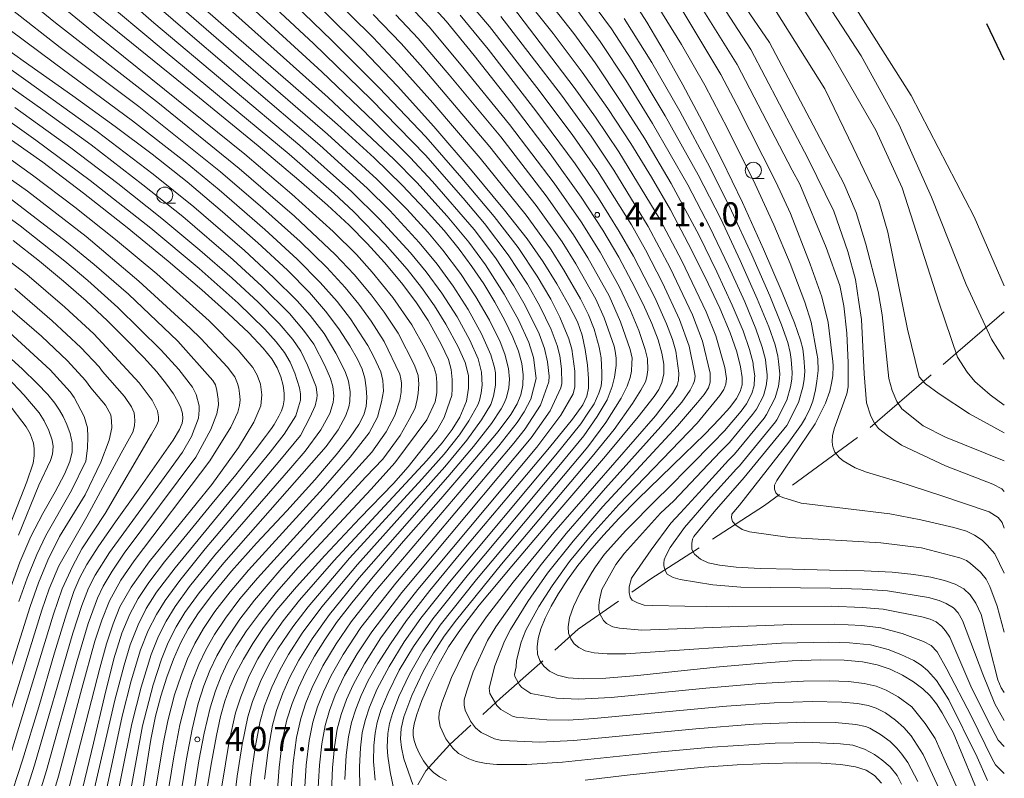
# Model space of a CAD drawing. Units: millimetres. Extents: x -64000 to -62000, y 25500 to 27000.
# Drawn here: x -62153 to -62000, y 26474 to 26592 of the extents above; entities that cross this region are included whole.
import ezdxf

# ---------------------------------------------------------------- set-up
doc = ezdxf.new("R2010")
doc.units = ezdxf.units.MM
for name, color, linetype, lineweight in [('110300_郡市・東京都の区界', 7, 'Continuous', 30), ('110600_大字・町・丁目界', 7, 'Continuous', 20), ('633100_広葉樹林', 7, 'Continuous', 9), ('710100_等高線（計曲線）', 7, 'Continuous', 20), ('710200_等高線（主曲線）', 7, 'Continuous', 9), ('731200_図化機測定による標高点', 7, 'Continuous', 20), ('731207_図化機測定による標高点（注記）', 7, 'Continuous', 20)]:
    doc.layers.add(name, color=color, linetype=linetype, lineweight=lineweight)
doc.styles.add('Style-WORKING', font='txt')

msp = doc.modelspace()

# ---------------------------------------------------------------- linework, layer by layer
at = {"layer": '110300_郡市・東京都の区界'}
msp.add_line((-62000, 26585.621), (-62002.708, 26591.254), dxfattribs=at)
at = {"layer": '110600_大字・町・丁目界'}
for p, q in [((-62000, 26546.525), (-62009.482, 26538.379)), ((-62011.378, 26536.75), (-62020.86, 26528.605)), ((-62022.802, 26527.034), (-62032.892, 26519.656))]:
    msp.add_line(p, q, dxfattribs=at)
at = {"layer": '110600_大字・町・丁目界', "flags": 128}
for points in [[(-62034.911, 26518.181), (-62037.264, 26516.46), (-62045.319, 26511.265)], [(-62047.42, 26509.91), (-62054.918, 26505.075), (-62057.859, 26503.037)], [(-62059.913, 26501.612), (-62066.175, 26497.272), (-62069.831, 26494.039)], [(-62071.704, 26492.383), (-62078.327, 26486.526), (-62081.023, 26484.051)], [(-62082.864, 26482.361), (-62086.13, 26479.363), (-62089.84, 26475.269), (-62091.133, 26473.081)]]:
    msp.add_lwpolyline(points, dxfattribs=at)
at = {"layer": '633100_広葉樹林'}
for p, q in [((-62038.99, 26567.26), (-62037.323, 26567.26)), ((-62130.43, 26563.41), (-62128.763, 26563.41))]:
    msp.add_line(p, q, dxfattribs=at)
for centre in [(-62038.99, 26568.51), (-62130.43, 26564.66)]:
    msp.add_circle(centre, 1.249875, dxfattribs=at)
at = {"layer": '710100_等高線（計曲線）', "flags": 128}
for points in [[(-62052.7, 26613.39), (-62046.82, 26604.14), (-62040.69, 26594.47), (-62036.48, 26588.34), (-62030.21, 26576.51), (-62024.93, 26566.49), (-62022.99, 26561.95), (-62021.52, 26557.07), (-62019.58, 26549.69), (-62018.99, 26546.09), (-62017.96, 26536.17), (-62017.42, 26534.33), (-62016.7, 26532.63), (-62015.9, 26531.47), (-62012.58, 26528.87), (-62009.11, 26527.09), (-62000, 26523.41)], [(-62144.03, 26595.21), (-62135.61, 26588.32), (-62125.04, 26579.75), (-62115.9, 26572.3), (-62109.59, 26567.01), (-62105.16, 26563.13), (-62101.79, 26559.99), (-62098.98, 26557.16), (-62096.27, 26554.19), (-62093.66, 26551.07), (-62091.4, 26548.09), (-62089.48, 26545.21), (-62087.48, 26541.52), (-62086.37, 26539.12), (-62085.95, 26537.57), (-62085.77, 26536.04), (-62085.76, 26534.58), (-62085.83, 26533.54), (-62086.48, 26531.62), (-62087.01, 26530.13), (-62088.18, 26528.11), (-62092.59, 26522.49), (-62094.9, 26519.89), (-62100.11, 26514.49), (-62105.56, 26508.73), (-62109.96, 26503.87), (-62112.99, 26500.28), (-62115.1, 26497.51), (-62116.76, 26495.03), (-62118.19, 26492.62), (-62119.37, 26490.37), (-62120.3, 26488.25), (-62121.07, 26486.08), (-62121.74, 26483.71), (-62122.4, 26480.76), (-62123.17, 26476.55), (-62124.08, 26471.02)], [(-62086.66, 26473.78), (-62087.73, 26474.34), (-62088.66, 26475.01), (-62089.5, 26475.83), (-62090.24, 26476.83), (-62090.87, 26477.94), (-62091.35, 26479.04), (-62091.66, 26479.99), (-62091.81, 26480.78), (-62091.82, 26481.57), (-62091.68, 26482.58), (-62091.27, 26484.05), (-62090.49, 26486.19), (-62089.29, 26488.94), (-62087.85, 26491.86), (-62086.34, 26494.52), (-62084.5, 26497.22), (-62081.56, 26500.99), (-62076.53, 26507.05), (-62069.34, 26515.5), (-62061.97, 26524.16), (-62056.86, 26530.26), (-62054.4, 26533.4), (-62053.67, 26534.51), (-62053.21, 26535.56), (-62052.91, 26536.92), (-62052.9, 26538.42), (-62053.18, 26540.14), (-62053.79, 26542.2), (-62054.76, 26544.71), (-62056.11, 26547.72), (-62057.84, 26551.19), (-62059.89, 26555.02), (-62062.36, 26559.23), (-62065.72, 26564.35), (-62070.57, 26571.09), (-62076.62, 26579.06), (-62082.36, 26586.35), (-62086.73, 26591.65), (-62090.09, 26595.42)], [(-62003.44, 26470.35), (-62007.97, 26481.24), (-62008.78, 26482.67), (-62009.63, 26484.28), (-62010.54, 26485.69), (-62011.52, 26486.9), (-62012.67, 26488.01), (-62014.11, 26489.1), (-62015.83, 26490.15), (-62017.71, 26491.06), (-62019.73, 26491.75), (-62022.04, 26492.22), (-62024.9, 26492.47), (-62028.52, 26492.51), (-62032.97, 26492.34), (-62038.25, 26491.97), (-62044.25, 26491.42), (-62050.73, 26490.74), (-62056.93, 26490.09), (-62061.9, 26489.66), (-62065.37, 26489.54), (-62067.73, 26489.72), (-62069.41, 26490.14), (-62070.64, 26490.75), (-62071.55, 26491.51), (-62072.16, 26492.4), (-62072.5, 26493.4), (-62072.58, 26494.54), (-62072.41, 26495.84), (-62071.99, 26497.32), (-62071.32, 26498.99), (-62070.41, 26500.83), (-62069.26, 26502.81), (-62067.88, 26504.92), (-62066.25, 26507.14), (-62064.39, 26509.46), (-62062.27, 26511.89), (-62059.84, 26514.5), (-62056.93, 26517.46), (-62053.43, 26520.88), (-62049.71, 26524.45), (-62046.53, 26527.55), (-62044.23, 26529.91), (-62042.65, 26531.7), (-62041.62, 26533.1), (-62041.01, 26534.2), (-62040.74, 26535.19), (-62040.72, 26536.37), (-62040.96, 26538.02), (-62041.55, 26540.31), (-62042.58, 26543.28), (-62044.21, 26547.12), (-62046.46, 26551.91), (-62049.09, 26557.15), (-62051.87, 26562.37), (-62054.79, 26567.47), (-62058.02, 26572.69), (-62061.61, 26578.12), (-62065.58, 26583.76), (-62070.07, 26589.76), (-62075.29, 26596.35)], [(-62000, 26487.43), (-62000.47, 26488.18), (-62000.98, 26489.41), (-62003.59, 26499.57), (-62004.44, 26501.31), (-62005.29, 26502.59), (-62006.31, 26503.53), (-62007.61, 26504.26), (-62009.27, 26504.85), (-62011.39, 26505.36), (-62014.06, 26505.77), (-62017.44, 26506.1), (-62021.79, 26506.32), (-62027.14, 26506.46), (-62032.88, 26506.57), (-62037.92, 26506.7), (-62041.66, 26506.9), (-62044.24, 26507.2), (-62045.98, 26507.6), (-62047.21, 26508.15), (-62048.11, 26508.9), (-62048.52, 26509.67), (-62048.54, 26510.57), (-62048.43, 26511.23), (-62048.25, 26511.64), (-62045.05, 26515.49), (-62040.39, 26520.8), (-62033.79, 26528.92), (-62031.96, 26532.49), (-62031.31, 26534.85), (-62031.07, 26536.03), (-62031.01, 26537.33), (-62031.12, 26539.39), (-62031.32, 26540.78), (-62031.67, 26542.15), (-62032.59, 26544.82), (-62034.49, 26549.53), (-62037.4, 26556.28), (-62040.69, 26563.53), (-62043.87, 26570.15), (-62046.94, 26576.17), (-62049.94, 26581.8), (-62052.84, 26586.97), (-62055.53, 26591.53), (-62058.02, 26595.44)], [(-62125.77, 26594.9), (-62118.94, 26588.92), (-62110.91, 26582), (-62103.6, 26575.63), (-62097.91, 26570.46), (-62093.53, 26566.21), (-62089.95, 26562.45), (-62087.04, 26559.16), (-62084.71, 26556.3), (-62082.71, 26553.61), (-62080.87, 26550.91), (-62079.14, 26548.06), (-62077.59, 26545.19), (-62076.35, 26542.62), (-62075.49, 26540.42), (-62074.95, 26538.52), (-62074.73, 26536.78), (-62074.79, 26535.16), (-62075.11, 26533.66), (-62075.66, 26532.25), (-62076.67, 26530.59), (-62078.65, 26527.99), (-62082.26, 26523.66), (-62087.55, 26517.53), (-62093.31, 26510.92), (-62098.06, 26505.41), (-62101.38, 26501.38), (-62103.73, 26498.31), (-62105.58, 26495.62), (-62107.16, 26493.07), (-62108.51, 26490.59), (-62109.67, 26488.17), (-62110.64, 26485.75), (-62111.45, 26483.18), (-62112.11, 26480.12), (-62112.66, 26475.79), (-62113.13, 26469.63)], [(-62105.74, 26593.27), (-62099.59, 26587.18), (-62094.27, 26581.6), (-62088.63, 26575.31), (-62082.67, 26568.39), (-62077.64, 26562.35), (-62074.13, 26557.87), (-62071.64, 26554.33), (-62069.51, 26550.89), (-62067.63, 26547.57), (-62066.33, 26544.97), (-62065.58, 26542.91), (-62065.1, 26540.69), (-62064.75, 26538.26), (-62064.57, 26536.22), (-62064.61, 26534.7), (-62064.87, 26533.45), (-62065.5, 26532.11), (-62067.08, 26529.88), (-62070.67, 26525.47), (-62076.7, 26518.28), (-62083.68, 26509.99), (-62089.24, 26503.26), (-62092.86, 26498.62), (-62095.38, 26495.02), (-62097.33, 26491.94), (-62098.8, 26489.3), (-62099.91, 26486.97), (-62100.76, 26484.83), (-62101.4, 26482.78), (-62101.89, 26480.56), (-62102.24, 26477.73), (-62102.46, 26473.92)], [(-62160.22, 26591.09), (-62152.4, 26585.53), (-62144.72, 26580.08), (-62138.11, 26575.31), (-62132.36, 26571), (-62126.96, 26566.73), (-62121.44, 26562.09), (-62115.97, 26557.27), (-62111.37, 26552.99), (-62107.94, 26549.53), (-62105.43, 26546.65), (-62103.39, 26543.91), (-62101.68, 26541.29), (-62100.47, 26539.18), (-62099.77, 26537.63), (-62099.36, 26536.25), (-62099.11, 26534.75), (-62099.01, 26533.22), (-62099.11, 26531.87), (-62099.51, 26530.57), (-62100.28, 26529.04), (-62101.61, 26527.08), (-62103.79, 26524.32), (-62107.11, 26520.47), (-62111.47, 26515.67), (-62116.15, 26510.62), (-62120.04, 26506.28), (-62122.95, 26502.77), (-62125.16, 26499.81), (-62126.77, 26497.35), (-62127.98, 26495.12), (-62129.06, 26492.64), (-62130.1, 26489.84), (-62131.03, 26486.88), (-62131.84, 26483.75), (-62132.57, 26480.15), (-62133.32, 26475.59), (-62134.13, 26470.28)], [(-62143.16, 26472.7), (-62141.51, 26479.55), (-62139.81, 26486.82), (-62138.34, 26492.67), (-62137.09, 26496.68), (-62135.86, 26499.61), (-62134.54, 26502.05), (-62132.88, 26504.53), (-62130.45, 26507.71), (-62127.02, 26511.95), (-62123.04, 26516.77), (-62119.4, 26521.23), (-62116.54, 26524.86), (-62114.78, 26527.18), (-62114.32, 26527.8), (-62113.75, 26528.61), (-62113.45, 26529.03), (-62113.16, 26529.51), (-62112.69, 26530.33), (-62112.27, 26531.16), (-62112.01, 26531.96), (-62111.86, 26532.87), (-62111.86, 26533.92), (-62112.04, 26535.13), (-62112.4, 26536.47), (-62112.95, 26537.83), (-62113.77, 26539.23), (-62115.14, 26540.93), (-62117.37, 26543.26), (-62120.57, 26546.3), (-62124.66, 26549.98), (-62129.88, 26554.41), (-62136.26, 26559.62), (-62143.07, 26564.99), (-62149.39, 26569.76), (-62155.61, 26574.2)], [(-62153.99, 26557.61), (-62149.89, 26554.41), (-62146.15, 26551.32), (-62142.64, 26548.24), (-62139.32, 26545.14), (-62136.24, 26542.12), (-62133.66, 26539.44), (-62131.67, 26537.21), (-62130.16, 26535.34), (-62129.09, 26533.83), (-62128.38, 26532.64), (-62127.94, 26531.62), (-62127.69, 26530.75), (-62127.62, 26530), (-62127.73, 26529.26), (-62128.13, 26528.3), (-62129.13, 26526.64), (-62131.27, 26523.54), (-62134.58, 26518.88), (-62138.1, 26513.94), (-62140.79, 26510.05), (-62142.52, 26507.34), (-62143.64, 26505.29), (-62144.55, 26503.13), (-62145.71, 26499.67), (-62147.54, 26493.59), (-62150.01, 26485.24), (-62152.51, 26476.94), (-62154.74, 26470.13)], [(-62155.36, 26540.23), (-62152.58, 26537.7), (-62150.23, 26535.43), (-62148.58, 26533.69), (-62147.49, 26532.35), (-62146.76, 26531.29), (-62146.2, 26530.29), (-62145.65, 26529.06), (-62145.13, 26527.64), (-62144.81, 26526.22), (-62144.8, 26524.82), (-62145.15, 26523.29), (-62145.99, 26521.33), (-62147.46, 26518.61), (-62149.37, 26515.22), (-62151.23, 26511.64), (-62152.95, 26507.67), (-62154.82, 26502.5)], [(-62019.08, 26473.35), (-62020.14, 26474.54), (-62021.44, 26475.36), (-62023.13, 26475.92), (-62025.42, 26476.27), (-62028.44, 26476.46), (-62032.22, 26476.51), (-62036.64, 26476.42), (-62041.48, 26476.21), (-62046.65, 26475.84), (-62052.29, 26475.3), (-62058.57, 26474.59), (-62065.11, 26473.81)]]:
    msp.add_lwpolyline(points, dxfattribs=at)
at = {"layer": '710200_等高線（主曲線）', "flags": 128}
for points in [[(-62051.727, 26703.185), (-62052.87, 26696.29), (-62053.57, 26690.95), (-62053.7, 26688.63), (-62053.48, 26675.31), (-62053.5, 26668.56), (-62053.94, 26663.05), (-62056.1, 26648.53), (-62056.37, 26645.46), (-62056.47, 26636.7), (-62056.23, 26635.33), (-62055.81, 26633.89), (-62054.62, 26630.79), (-62049.65, 26622.54), (-62027.18, 26587.22), (-62019.94, 26574.73), (-62015.86, 26565.82), (-62010.15, 26548.06), (-62007.26, 26539.53), (-62005.78, 26537.2), (-62004.6, 26535.75), (-62002.22, 26533.67), (-62000, 26532.06)], [(-62056.72, 26685.44), (-62056.07, 26675.32), (-62056.02, 26671.6), (-62056.24, 26667.31), (-62056.55, 26664.27), (-62058.54, 26653.15), (-62059.55, 26645.61), (-62060.09, 26636.34), (-62059.87, 26634.55), (-62059.34, 26632.26), (-62058.22, 26629.5), (-62053.67, 26622.05), (-62048.52, 26614.01), (-62027.88, 26581.16), (-62023.47, 26572.06), (-62019.51, 26563.73), (-62018.11, 26558.93), (-62015.04, 26543.84), (-62013.22, 26536.45), (-62012.25, 26535.35), (-62010.14, 26533.84), (-62005.41, 26530.72), (-62000, 26527.75)], [(-62049.77, 26678.124), (-62050.28, 26672.21), (-62051.62, 26659.98), (-62052.9, 26650.67), (-62053.22, 26639.77), (-62052.94, 26636.51), (-62052.65, 26635.02), (-62052.44, 26634.47), (-62051.33, 26631.92), (-62046.63, 26624.1), (-62038.02, 26610.59), (-62022.24, 26586.29), (-62016.34, 26575.59), (-62011.31, 26564.33), (-62005.93, 26550.8), (-62002, 26542.29), (-62000, 26539.19)], [(-62047.228, 26662.095), (-62047.48, 26660.66), (-62048.78, 26654.07), (-62049.93, 26645.21), (-62049.78, 26639.16), (-62049.47, 26636.9), (-62049.1, 26635.63), (-62048.57, 26634.26), (-62045.64, 26629.04), (-62033.41, 26610.06), (-62014.49, 26580.12), (-62004.66, 26561.29), (-62000, 26550.58)], [(-62054.23, 26610.22), (-62039.38, 26587.28), (-62030.46, 26570.29), (-62026.48, 26562.2), (-62024.32, 26555.91), (-62023.1, 26551.59), (-62022.58, 26548.05), (-62022.17, 26545.37), (-62021.75, 26536.9), (-62021.43, 26532.41), (-62020.74, 26530.34), (-62020.17, 26529.25), (-62019.53, 26528.45), (-62018.21, 26527.39), (-62015.97, 26525.82), (-62009.12, 26522.65), (-62001.76, 26519.8), (-62000.4, 26519.05), (-62000, 26518.64)], [(-62115.49, 26606.35), (-62098.05, 26589.12), (-62094.14, 26585.01), (-62088.8, 26579.01), (-62081.44, 26570.43), (-62074.27, 26561.53), (-62070.51, 26556.33), (-62068.47, 26553.13), (-62065.86, 26548.58), (-62064.62, 26546.1), (-62063.74, 26543.84), (-62062.94, 26541.08), (-62062.61, 26539.4), (-62062.52, 26537.07), (-62062.52, 26536.08), (-62062.65, 26534.99), (-62062.98, 26533.9), (-62063.71, 26532.26), (-62064.68, 26530.79), (-62065.8, 26529.15), (-62069.68, 26524.33), (-62086.2, 26504.57), (-62090.62, 26498.98), (-62093.23, 26495.3), (-62095.58, 26491.5), (-62097.42, 26488.01), (-62098.63, 26485.17), (-62099.31, 26483.1), (-62099.74, 26481.16), (-62100.03, 26478.85), (-62100.18, 26475.88), (-62100.13, 26472.56)], [(-62121.74, 26605.37), (-62104.47, 26588.68), (-62097.11, 26581.3), (-62089.89, 26573.71), (-62084.26, 26567.31), (-62079.26, 26561.36), (-62075.54, 26556.56), (-62072.55, 26552.06), (-62070.46, 26548.51), (-62069.04, 26545.73), (-62067.64, 26542.33), (-62067.2, 26540.73), (-62066.74, 26537.32), (-62066.73, 26534.89), (-62067, 26533.83), (-62068.87, 26530.49), (-62072.63, 26525.55), (-62091.09, 26503.46), (-62094.82, 26498.68), (-62096.84, 26495.93), (-62099.4, 26491.9), (-62101.16, 26488.63), (-62102.17, 26486.35), (-62103.02, 26484.01), (-62103.62, 26481.75), (-62104.08, 26478.99), (-62104.38, 26475.74), (-62104.58, 26470.83)], [(-62123.67, 26600.02), (-62106.01, 26583.8), (-62097.91, 26576.05), (-62092.28, 26570.49), (-62088.81, 26566.76), (-62082.38, 26559.31), (-62079.04, 26554.93), (-62076.21, 26550.6), (-62074.42, 26547.52), (-62072.27, 26543.14), (-62071.43, 26540.87), (-62070.95, 26538.77), (-62070.72, 26536.58), (-62070.76, 26535.67), (-62072.06, 26532.07), (-62074.41, 26528.39), (-62076.19, 26526.14), (-62094.53, 26504.41), (-62099.97, 26497.52), (-62102.73, 26493.36), (-62104.57, 26490.08), (-62105.77, 26487.54), (-62106.67, 26485.24), (-62107.4, 26482.84), (-62107.99, 26479.97), (-62108.45, 26476.15), (-62108.78, 26471.16)], [(-62161.53, 26599.22), (-62146.65, 26587.61), (-62134.47, 26578.43), (-62121.77, 26568.29), (-62115.17, 26562.66), (-62109.41, 26557.47), (-62105.24, 26553.44), (-62102.38, 26550.33), (-62100.27, 26547.74), (-62098.35, 26545.11), (-62096.32, 26541.94), (-62093.92, 26536.89), (-62093.73, 26536.12), (-62093.63, 26535.45), (-62093.69, 26534.05), (-62093.91, 26532.81), (-62094.69, 26530.44), (-62096.02, 26527.92), (-62098.24, 26524.76), (-62102.26, 26520.35), (-62116.04, 26505.2), (-62118.74, 26501.96), (-62120.98, 26499), (-62122.71, 26496.43), (-62124.05, 26494.09), (-62125.15, 26491.78), (-62126.12, 26489.3), (-62127.06, 26486.41), (-62128.06, 26482.4), (-62129.01, 26477.43), (-62131.54, 26461.86)], [(-62156.82, 26599.09), (-62147.4, 26591.41), (-62131.26, 26578.85), (-62118.84, 26568.82), (-62110.27, 26561.38), (-62103.94, 26555.47), (-62100.98, 26552.32), (-62098.37, 26549.2), (-62096.34, 26546.49), (-62094.17, 26543.23), (-62091.65, 26538.28), (-62091.04, 26536.67), (-62090.94, 26535.32), (-62091.05, 26533.91), (-62091.23, 26532.94), (-62091.54, 26531.61), (-62092.44, 26529.81), (-62093.87, 26527.32), (-62096.56, 26523.66), (-62099.19, 26520.91), (-62112.25, 26506.73), (-62116.48, 26501.8), (-62118.76, 26498.83), (-62121.01, 26495.47), (-62122.33, 26493.15), (-62123.41, 26490.88), (-62124.33, 26488.5), (-62125.21, 26485.74), (-62126.19, 26481.73), (-62127.06, 26477.14), (-62129.74, 26460.38)], [(-62119.98, 26467.75), (-62119.17, 26474.47), (-62118.4, 26479.37), (-62117.52, 26483.64), (-62116.77, 26486.06), (-62115.55, 26489.14), (-62114.25, 26491.78), (-62112.84, 26494.22), (-62110.55, 26497.64), (-62108.17, 26500.72), (-62101.7, 26508.3), (-62090.48, 26520.54), (-62087.02, 26524.45), (-62084.64, 26527.44), (-62083.17, 26529.62), (-62081.8, 26532.11), (-62081.53, 26532.8), (-62081.26, 26533.99), (-62081.11, 26535.14), (-62081.2, 26537.19), (-62081.75, 26539.27), (-62083.02, 26542.13), (-62085.02, 26545.77), (-62087.37, 26549.44), (-62089.79, 26552.76), (-62092.23, 26555.71), (-62097.01, 26560.89), (-62101.4, 26565.21), (-62109.43, 26572.35), (-62132.14, 26591.42), (-62140.05, 26598.41)], [(-62118.29, 26598.48), (-62107.31, 26588.21), (-62098.38, 26579.51), (-62089.93, 26570.86), (-62084.08, 26564.21), (-62080.76, 26560.27), (-62077.05, 26555.4), (-62074.08, 26550.84), (-62072.13, 26547.44), (-62070.37, 26543.8), (-62069.44, 26541.3), (-62069.07, 26539.73), (-62068.78, 26537.68), (-62068.73, 26535.42), (-62068.87, 26534.75), (-62070.54, 26531.17), (-62073.5, 26526.97), (-62093.57, 26502.99), (-62098.28, 26496.88), (-62100.55, 26493.47), (-62102.49, 26490.09), (-62103.93, 26487.04), (-62104.84, 26484.63), (-62105.51, 26482.3), (-62106.03, 26479.48), (-62106.39, 26476.14), (-62106.68, 26470.97)], [(-62050.58, 26599.5), (-62041.48, 26584.94), (-62032.98, 26568.54), (-62031.74, 26566.38), (-62027.69, 26556.52), (-62025.57, 26550.66), (-62024.95, 26547.49), (-62024.48, 26543.22), (-62024.26, 26538.64), (-62024.25, 26536.08), (-62024.25, 26534.89), (-62024.48, 26533.8), (-62026.43, 26528.4), (-62026.71, 26527.27), (-62026.73, 26526.45), (-62026.7, 26525.86), (-62026.6, 26525.42), (-62026.33, 26524.78), (-62025.65, 26523.94), (-62025.01, 26523.41), (-62023.16, 26522.31), (-62021.43, 26521.63), (-62016.36, 26520.17), (-62009.85, 26518.01), (-62002.34, 26515.51), (-62000.94, 26514.61), (-62000.35, 26513.84), (-62000, 26512.97)], [(-62163.8, 26597.27), (-62147.55, 26585.15), (-62135.44, 26576.22), (-62127.26, 26569.83), (-62121.99, 26565.51), (-62114.89, 26559.34), (-62109.87, 26554.71), (-62106.27, 26551.11), (-62103.65, 26548.14), (-62101.57, 26545.45), (-62098.86, 26541.34), (-62097.92, 26539.58), (-62096.88, 26537.24), (-62096.57, 26535.91), (-62096.46, 26534.22), (-62096.77, 26532.55), (-62097.39, 26530.17), (-62098.65, 26527.77), (-62101.62, 26523.97), (-62105.84, 26519.16), (-62117.4, 26506.45), (-62120.25, 26503.07), (-62122.62, 26500), (-62124.41, 26497.38), (-62125.77, 26495.03), (-62126.89, 26492.68), (-62127.9, 26490.1), (-62128.9, 26487.09), (-62129.94, 26483.03), (-62130.65, 26479.49), (-62133.29, 26463.51)], [(-62150, 26596.93), (-62141.09, 26589.6), (-62117.98, 26571.05), (-62110.67, 26564.81), (-62104.27, 26559.03), (-62100.66, 26555.47), (-62098.2, 26552.73), (-62094.97, 26548.75), (-62092.03, 26544.52), (-62090.04, 26540.93), (-62088.58, 26537.83), (-62088.27, 26536.8), (-62088.14, 26535.58), (-62088.18, 26533.98), (-62088.42, 26532.58), (-62089.71, 26529.78), (-62094.68, 26523.11), (-62098.35, 26519.03), (-62109.71, 26506.83), (-62113.07, 26503.01), (-62115.73, 26499.73), (-62117.72, 26497), (-62119.31, 26494.52), (-62120.61, 26492.2), (-62121.66, 26489.98), (-62122.55, 26487.7), (-62123.37, 26485.06), (-62124.31, 26481.11), (-62125.12, 26476.82), (-62128.42, 26455.57)], [(-62125.32, 26598.02), (-62105.05, 26579.83), (-62094.83, 26570.23), (-62091.27, 26566.61), (-62086.57, 26561.4), (-62083.21, 26557.36), (-62080.6, 26553.85), (-62077.68, 26549.31), (-62075.47, 26545.3), (-62073.89, 26541.8), (-62073.14, 26539.47), (-62072.75, 26536.22), (-62073.57, 26532.97), (-62074.59, 26531.03), (-62075.67, 26529.35), (-62078.53, 26525.74), (-62097.87, 26502.96), (-62101.46, 26498.41), (-62103.82, 26495), (-62105.86, 26491.58), (-62107.53, 26488.22), (-62108.5, 26485.86), (-62109.29, 26483.39), (-62109.95, 26480.45), (-62110.47, 26476.53), (-62110.88, 26471.3)], [(-62013.42, 26473.64), (-62015, 26476.57), (-62015.91, 26477.85), (-62016.7, 26478.78), (-62017.75, 26479.83), (-62019.21, 26480.94), (-62020.89, 26481.92), (-62021.54, 26482.16), (-62023.07, 26482.47), (-62026.29, 26482.78), (-62031.01, 26482.84), (-62038.98, 26482.52), (-62047.9, 26481.82), (-62066.87, 26479.99), (-62072.16, 26479.74), (-62078.05, 26480.01), (-62079.21, 26480.24), (-62081.25, 26481.23), (-62082.16, 26481.96), (-62082.92, 26483.01), (-62083.77, 26484.72), (-62083.93, 26485.46), (-62083.89, 26486.29), (-62083.5, 26487.72), (-62082.51, 26490.67), (-62080.27, 26495.54), (-62078.98, 26497.65), (-62074.87, 26503.51), (-62071.91, 26507.39), (-62068.06, 26512.13), (-62061.96, 26519.17), (-62053.36, 26528.75), (-62050.1, 26532.5), (-62048.82, 26534.4), (-62048.31, 26535.33), (-62048.13, 26535.81), (-62048.05, 26536.58), (-62048.11, 26537.13), (-62048.95, 26541.2), (-62050.44, 26545.37), (-62053.09, 26551.05), (-62055.73, 26556.15), (-62057.93, 26560.05), (-62063.22, 26568.42), (-62067.15, 26574.06), (-62072.61, 26581.39), (-62079.99, 26590.86), (-62085.08, 26596.92)], [(-62072.29, 26596.71), (-62066.86, 26589.75), (-62063.58, 26585.21), (-62059.46, 26579.07), (-62055.86, 26573.41), (-62051.75, 26566.48), (-62047.41, 26558.42), (-62044.65, 26552.78), (-62042.26, 26547.6), (-62040.58, 26543.59), (-62039.58, 26540.68), (-62039.03, 26538.57), (-62038.99, 26538.29), (-62038.77, 26536.56), (-62038.79, 26536.3), (-62038.85, 26535.12), (-62039.2, 26533.86), (-62040.05, 26532.26), (-62040.88, 26531.14), (-62043.46, 26528.09), (-62045.3, 26526.2), (-62048.78, 26522.66), (-62052.39, 26519.03), (-62053.82, 26517.6), (-62058.82, 26512.57), (-62062.1, 26508.93), (-62063.52, 26506.95), (-62064.08, 26506.08), (-62065.87, 26502.95), (-62066.95, 26500.78), (-62067.56, 26499.02), (-62067.78, 26497.64), (-62067.69, 26496.67), (-62067.35, 26495.79), (-62066.82, 26495.02), (-62066.09, 26494.41), (-62065.09, 26493.93), (-62063.7, 26493.59), (-62061.68, 26493.43), (-62058.8, 26493.43), (-62034.61, 26495.09), (-62027.24, 26495.27), (-62024.03, 26495.16), (-62020.78, 26494.83), (-62018.06, 26494.13), (-62016.06, 26493.33), (-62014.06, 26492.4), (-62012.91, 26491.7), (-62011.93, 26490.88), (-62010.55, 26489.28), (-62009.59, 26487.85), (-62008.61, 26486.32), (-62004.24, 26477.4), (-62002.6, 26473.78)], [(-62170.73, 26595.86), (-62152.03, 26582.53), (-62140.9, 26574.52), (-62132.25, 26567.93), (-62125.89, 26562.84), (-62118.04, 26556.06), (-62113.53, 26551.9), (-62109.83, 26548.26), (-62107.81, 26545.96), (-62105.66, 26543.17), (-62103.84, 26540.15), (-62102.38, 26537.29), (-62101.9, 26535.8), (-62101.64, 26534.11), (-62101.66, 26532.62), (-62101.82, 26531.8), (-62102.29, 26530.45), (-62103.51, 26528.21), (-62105.37, 26525.64), (-62121.26, 26507.57), (-62125.07, 26502.9), (-62127.28, 26499.84), (-62128.66, 26497.62), (-62129.89, 26495.19), (-62130.94, 26492.62), (-62132.22, 26488.62), (-62133.86, 26482.29), (-62136.29, 26468.96)], [(-62121.56, 26472.92), (-62120.41, 26479.82), (-62119.44, 26484.28), (-62118.62, 26486.79), (-62117.29, 26490.04), (-62115.94, 26492.67), (-62114.46, 26495.11), (-62112.05, 26498.57), (-62109.48, 26501.8), (-62104.15, 26507.91), (-62089.73, 26523.44), (-62087.34, 26526.21), (-62085.8, 26528.26), (-62084.6, 26530.21), (-62083.53, 26532.68), (-62083.22, 26534.71), (-62083.26, 26536.64), (-62083.73, 26538.66), (-62084.82, 26541.1), (-62086.75, 26544.64), (-62088.52, 26547.46), (-62090.52, 26550.3), (-62092.75, 26553.17), (-62096.19, 26557.05), (-62101.11, 26562.1), (-62104.1, 26564.9), (-62111.1, 26571.01), (-62130.35, 26586.96), (-62141.39, 26596.24)], [(-62064.57, 26595.37), (-62061.03, 26590.47), (-62057.87, 26585.61), (-62052.68, 26576.98), (-62047.54, 26567.81), (-62044.05, 26560.98), (-62041.02, 26554.53), (-62038.38, 26548.57), (-62036.59, 26544.2), (-62035.62, 26541.42), (-62035.18, 26539.67), (-62035.06, 26538.84), (-62034.89, 26536.94), (-62034.93, 26536.17), (-62035.08, 26534.99), (-62035.58, 26533.18), (-62036.92, 26530.59), (-62037.33, 26530.03), (-62041.92, 26524.45), (-62042.84, 26523.5), (-62046.91, 26519.08), (-62050.32, 26515.33), (-62051.83, 26513.72), (-62054.86, 26509.59), (-62057.93, 26505.17), (-62058.3, 26503.84), (-62058.3, 26502.95), (-62058.11, 26502.27), (-62057.82, 26501.79), (-62056.99, 26501.38), (-62055.93, 26501.01), (-62054.67, 26500.97), (-62049.63, 26500.86), (-62042.79, 26500.76), (-62026.89, 26500.85), (-62022.07, 26500.65), (-62018.83, 26500.36), (-62012.83, 26499.18), (-62011.53, 26498.83), (-62010.61, 26498.43), (-62009.68, 26497.71), (-62009.13, 26497.02), (-62008.47, 26496.01), (-62005.21, 26488.4), (-62002.4, 26482.8), (-62000.96, 26480.05), (-62000, 26479.06)], [(-62000, 26496.82), (-62001.12, 26500.86), (-62002.25, 26503.91), (-62002.8, 26505.03), (-62003.72, 26506.1), (-62005.25, 26507.47), (-62005.85, 26507.93), (-62006.93, 26508.37), (-62012.85, 26509.9), (-62019.17, 26510.7), (-62033.33, 26511.51), (-62039.59, 26512.37), (-62040.7, 26512.73), (-62041.72, 26513.41), (-62042.2, 26513.97), (-62042.37, 26514.54), (-62042.35, 26515.13), (-62041.13, 26516.55), (-62033.45, 26526.33), (-62031.5, 26529.07), (-62030.89, 26530.11), (-62030.21, 26531.46), (-62029.77, 26532.67), (-62029.31, 26534.46), (-62029.12, 26535.79), (-62028.94, 26537.44), (-62028.98, 26539.26), (-62029.14, 26540.1), (-62030.03, 26544.94), (-62030.99, 26548.07), (-62033.28, 26554.07), (-62035.79, 26560.07), (-62038.69, 26566.37), (-62042.96, 26574.91), (-62046.53, 26581.72), (-62050.17, 26588.06), (-62054.71, 26595.47)], [(-62172.47, 26594.22), (-62149.35, 26577.9), (-62141.86, 26572.45), (-62133.81, 26566.28), (-62127.64, 26561.34), (-62119.79, 26554.61), (-62115.35, 26550.55), (-62111.04, 26546.29), (-62108.86, 26543.72), (-62107.29, 26541.51), (-62105.55, 26538.19), (-62104.65, 26536.18), (-62104.31, 26534.93), (-62104.18, 26533.51), (-62104.28, 26532.48), (-62104.8, 26530.75), (-62106.19, 26528.21), (-62108.62, 26524.91), (-62110.83, 26522.34), (-62122.62, 26508.75), (-62126.58, 26503.88), (-62128.82, 26500.79), (-62130.23, 26498.54), (-62131.42, 26496.2), (-62132.56, 26493.35), (-62134.11, 26488.29), (-62135.54, 26482.57), (-62138.57, 26467.43)], [(-62114.92, 26473.98), (-62114.37, 26478.47), (-62113.67, 26482.36), (-62113.04, 26484.65), (-62112.07, 26487.36), (-62110.98, 26489.8), (-62109.6, 26492.44), (-62107.54, 26495.78), (-62104.81, 26499.57), (-62100.21, 26505.25), (-62086.46, 26520.91), (-62082.47, 26525.64), (-62079.69, 26529.23), (-62078.17, 26531.48), (-62077.68, 26532.39), (-62077.34, 26533.27), (-62076.99, 26534.74), (-62076.89, 26536.08), (-62077.01, 26537.74), (-62077.58, 26539.95), (-62078.33, 26541.87), (-62079.99, 26545.25), (-62082.08, 26548.89), (-62084.49, 26552.51), (-62087.23, 26556.13), (-62089.56, 26558.89), (-62092.83, 26562.47), (-62097.47, 26567.15), (-62105.13, 26574.15), (-62128.6, 26594.42)], [(-62092.89, 26594.59), (-62089.35, 26590.8), (-62084.37, 26584.85), (-62076.85, 26575.62), (-62069.93, 26566.5), (-62065.75, 26560.54), (-62062.79, 26555.81), (-62059.76, 26550.35), (-62058.05, 26546.76), (-62056.78, 26543.66), (-62055.77, 26540.7), (-62055.42, 26539.26), (-62055.4, 26537.56), (-62055.52, 26536.46), (-62055.74, 26535.66), (-62056.46, 26534.36), (-62057.76, 26532.33), (-62060.59, 26528.26), (-62064.01, 26524.09), (-62078.12, 26507.36), (-62085.12, 26498.73), (-62087.01, 26496.19), (-62088.67, 26493.6), (-62090.27, 26490.7), (-62092.03, 26486.99), (-62093.28, 26483.69), (-62093.7, 26481.87), (-62093.79, 26480.26), (-62093.67, 26478.9), (-62093.26, 26477.13), (-62091.89, 26473.17)], [(-62006.61, 26470.96), (-62009.18, 26476.79), (-62010.75, 26480.32), (-62012.28, 26482.61), (-62014.36, 26485.24), (-62016.47, 26486.79), (-62018.34, 26487.79), (-62019.93, 26488.4), (-62021.78, 26488.84), (-62024.23, 26489.13), (-62027.21, 26489.26), (-62031.21, 26489.21), (-62037.99, 26488.83), (-62046.37, 26488.11), (-62061.06, 26486.69), (-62066.15, 26486.42), (-62069.56, 26486.56), (-62073.54, 26487.29), (-62074.96, 26488.22), (-62075.3, 26488.63), (-62076.04, 26489.91), (-62076.08, 26490.25), (-62075.85, 26491.42), (-62075.79, 26492.39), (-62075.08, 26495.28), (-62074.33, 26497.11), (-62072.31, 26500.79), (-62070.26, 26504.02), (-62067.53, 26507.76), (-62064.09, 26511.95), (-62059.88, 26516.61), (-62047.72, 26529.27), (-62044.19, 26533.54), (-62043.55, 26534.5), (-62043.26, 26535.31), (-62043.18, 26536.22), (-62043.41, 26537.9), (-62044.79, 26542.8), (-62046.31, 26546.56), (-62050.1, 26554.46), (-62053.52, 26560.93), (-62059.88, 26571.37), (-62063.51, 26576.79), (-62066.82, 26581.4), (-62076.41, 26593.93)], [(-62066.44, 26593.54), (-62062.78, 26588.5), (-62058.81, 26582.5), (-62054.66, 26575.8), (-62049.14, 26566.25), (-62045.73, 26559.7), (-62042.84, 26553.65), (-62040.32, 26548.09), (-62038.58, 26543.9), (-62037.6, 26541.05), (-62037.1, 26539.12), (-62037.03, 26538.57), (-62036.83, 26536.75), (-62036.86, 26536.24), (-62036.97, 26535.06), (-62037.39, 26533.52), (-62038.49, 26531.43), (-62039.11, 26530.59), (-62042.69, 26526.27), (-62044.07, 26524.85), (-62047.85, 26520.87), (-62051.36, 26517.18), (-62053.41, 26515.28), (-62059.02, 26509.09), (-62060.34, 26507.31), (-62062.5, 26503.42), (-62062.9, 26501.82), (-62062.99, 26500.96), (-62063.01, 26500.39), (-62062.83, 26499.66), (-62062.27, 26498.64), (-62061.78, 26498.16), (-62060.81, 26497.66), (-62059.78, 26497.42), (-62056.29, 26497.14), (-62033, 26498.01), (-62026.37, 26498.06), (-62022.12, 26497.83), (-62019.19, 26497.48), (-62015.85, 26496.6), (-62012.53, 26495.35), (-62011.37, 26494.73), (-62010.45, 26493.78), (-62008.95, 26491.06), (-62005.13, 26483.84), (-62001.91, 26477.12), (-62001.35, 26476.23), (-62000, 26474.88)], [(-62118.03, 26463.99), (-62117.05, 26474.22), (-62116.38, 26478.92), (-62115.6, 26483), (-62114.91, 26485.35), (-62113.81, 26488.26), (-62112.57, 26490.89), (-62111.22, 26493.34), (-62109.07, 26496.67), (-62106.02, 26500.72), (-62100.49, 26507.33), (-62086.93, 26522.46), (-62083.49, 26526.62), (-62081.21, 26529.8), (-62079.79, 26532.15), (-62079.34, 26533.43), (-62079.02, 26535.14), (-62079.05, 26537.06), (-62079.19, 26537.91), (-62079.76, 26539.89), (-62081.21, 26543.13), (-62083.29, 26546.9), (-62085.63, 26550.55), (-62088.1, 26553.93), (-62090.89, 26557.3), (-62095.48, 26562.27), (-62099, 26565.77), (-62106.34, 26572.44), (-62125.75, 26588.96), (-62130.63, 26593.16)], [(-62098.06, 26592.69), (-62093.71, 26588.21), (-62090.32, 26584.43), (-62079.93, 26572.18), (-62072.72, 26563.03), (-62068.71, 26557.4), (-62066.58, 26554.02), (-62063.48, 26548.52), (-62062.16, 26545.64), (-62060.63, 26541.2), (-62060.45, 26540.44), (-62060.29, 26539.35), (-62060.28, 26538.21), (-62060.55, 26536.39), (-62060.93, 26534.95), (-62061.69, 26532.88), (-62063.27, 26530.28), (-62065.33, 26527.27), (-62069.21, 26522.57), (-62083.24, 26505.83), (-62088.79, 26498.89), (-62091.79, 26494.6), (-62093.99, 26490.89), (-62095.74, 26487.4), (-62096.85, 26484.68), (-62097.42, 26482.8), (-62097.76, 26481.12), (-62097.95, 26479.19), (-62097.98, 26476.72), (-62097.76, 26473.81)], [(-62094.52, 26592.68), (-62091.06, 26588.99), (-62086.23, 26583.34), (-62078.24, 26573.72), (-62071.16, 26564.54), (-62066.91, 26558.48), (-62064.68, 26554.92), (-62061.41, 26549.02), (-62059.62, 26544.98), (-62058.1, 26540.69), (-62057.81, 26539.35), (-62057.86, 26538.59), (-62057.93, 26537.31), (-62058.12, 26536.35), (-62058.61, 26535), (-62059.51, 26533.13), (-62061.89, 26529.35), (-62064.72, 26525.59), (-62082, 26504.99), (-62087.64, 26497.91), (-62090.34, 26493.91), (-62092.39, 26490.28), (-62094.06, 26486.8), (-62095.06, 26484.19), (-62095.51, 26482.62), (-62095.77, 26481.09), (-62095.86, 26478.93), (-62095.78, 26477.56), (-62095.4, 26475.13), (-62094.45, 26470.63)], [(-62015.98, 26473.19), (-62016.67, 26474.53), (-62017.71, 26475.89), (-62019.03, 26476.99), (-62020.17, 26477.8), (-62021.73, 26478.64), (-62023.55, 26479.26), (-62025.47, 26479.48), (-62029.72, 26479.66), (-62035.61, 26479.56), (-62045.38, 26478.98), (-62053.89, 26478.17), (-62068.64, 26476.64), (-62074.17, 26476.27), (-62078.84, 26476.28), (-62080.51, 26476.43), (-62082.04, 26476.72), (-62083.16, 26477.12), (-62084.77, 26477.99), (-62085.69, 26478.78), (-62086.77, 26480.26), (-62087.65, 26482.16), (-62087.87, 26483.35), (-62087.79, 26484.33), (-62087.38, 26485.85), (-62085.89, 26489.79), (-62083.93, 26493.8), (-62082.46, 26496.29), (-62080.42, 26499.17), (-62076.29, 26504.56), (-62070, 26512.27), (-62054.19, 26530.4), (-62051.54, 26533.89), (-62050.84, 26535.13), (-62050.6, 26535.94), (-62050.55, 26537), (-62051.04, 26540.42), (-62051.57, 26542.25), (-62052.47, 26544.68), (-62054.31, 26548.75), (-62057.6, 26555.18), (-62059.81, 26559.04), (-62063.05, 26564.18), (-62066.69, 26569.53), (-62072.76, 26577.76), (-62080.19, 26587.34), (-62084.51, 26592.61)], [(-62009.71, 26471.6), (-62012.63, 26477.83), (-62014.48, 26480.69), (-62015.63, 26482), (-62016.88, 26483.17), (-62018.44, 26484.26), (-62019.93, 26484.99), (-62021.17, 26485.4), (-62022.79, 26485.71), (-62025.26, 26485.95), (-62029.84, 26486.05), (-62035.74, 26485.84), (-62043.14, 26485.31), (-62063.75, 26483.39), (-62067.78, 26483.16), (-62071.09, 26483.18), (-62075.82, 26483.63), (-62076.38, 26483.77), (-62078.22, 26484.8), (-62078.85, 26485.43), (-62079.9, 26487.28), (-62080.01, 26488.12), (-62079.14, 26491.56), (-62077.67, 26495.41), (-62076.73, 26497.22), (-62074.01, 26501.57), (-62070.94, 26505.95), (-62067, 26510.93), (-62062.37, 26516.3), (-62056.53, 26522.62), (-62050.75, 26528.83), (-62047.64, 26532.47), (-62046.62, 26533.71), (-62045.95, 26534.77), (-62045.68, 26535.65), (-62045.67, 26537), (-62046.86, 26541.98), (-62048.42, 26546.06), (-62051.91, 26553.38), (-62055.32, 26559.8), (-62060.68, 26568.55), (-62064.19, 26573.81), (-62068.81, 26580.2), (-62078.2, 26592.4)], [(-62059.04, 26592.08), (-62054.77, 26585.24), (-62050.42, 26577.7), (-62045.68, 26568.91), (-62042.37, 26562.25), (-62039.21, 26555.4), (-62036.43, 26549.05), (-62034.59, 26544.51), (-62033.65, 26541.79), (-62033.25, 26540.23), (-62033.09, 26539.12), (-62032.95, 26537.14), (-62033, 26536.1), (-62033.2, 26534.92), (-62033.77, 26532.84), (-62035.35, 26529.76), (-62035.56, 26529.48), (-62041.15, 26522.63), (-62041.61, 26522.15), (-62045.98, 26517.28), (-62049.7, 26513.05), (-62051.92, 26509.94), (-62052.59, 26508.67), (-62052.83, 26508.02), (-62052.91, 26507.5), (-62052.9, 26507.09), (-62052.66, 26506.36), (-62052.36, 26505.82), (-62051.46, 26505.29), (-62050.33, 26504.98), (-62045.27, 26504.16), (-62040.91, 26503.82), (-62026.99, 26503.66), (-62022.06, 26503.48), (-62018.15, 26503.21), (-62011.79, 26502.19), (-62010.1, 26501.72), (-62009.01, 26501.27), (-62007.87, 26500.58), (-62007.16, 26499.81), (-62006.51, 26498.61), (-62003.35, 26490.31), (-62001.46, 26485.66), (-62000, 26483.11)], [(-62000, 26505.96), (-62001.48, 26508.98), (-62002.66, 26510.31), (-62003.44, 26511.07), (-62004.65, 26511.85), (-62005.88, 26512.48), (-62007.82, 26513.06), (-62012.97, 26514.24), (-62017.76, 26515.16), (-62031.54, 26516.83), (-62034.41, 26517.71), (-62035.05, 26517.99), (-62035.47, 26518.46), (-62035.69, 26519.01), (-62035.72, 26519.62), (-62035.34, 26520.36), (-62029.37, 26529.18), (-62027.79, 26532.38), (-62027.1, 26534.21), (-62026.82, 26535.46), (-62026.64, 26536.62), (-62026.6, 26538.15), (-62026.65, 26538.82), (-62027.37, 26544.87), (-62028.37, 26548.89), (-62030.15, 26553.97), (-62033.21, 26561.8), (-62035.47, 26566.73), (-62041.55, 26578.66), (-62044.06, 26583.41), (-62050.11, 26593.47)], [(-62153.7, 26578.26), (-62144.99, 26571.99), (-62137.69, 26566.45), (-62130.88, 26561.06), (-62124.95, 26556.12), (-62119.97, 26551.76), (-62115.99, 26548.08), (-62112.66, 26544.76), (-62110.54, 26542.24), (-62109.3, 26540.46), (-62108.23, 26538.25), (-62106.89, 26534.89), (-62106.74, 26533.62), (-62106.78, 26533.1), (-62107.04, 26531.95), (-62107.88, 26530.13), (-62109.36, 26527.35), (-62112.54, 26523.45), (-62124.13, 26509.76), (-62128.1, 26504.85), (-62130.37, 26501.73), (-62131.73, 26499.57), (-62133, 26497.07), (-62134.18, 26494.08), (-62135.63, 26489.24), (-62137.02, 26483.76), (-62140.48, 26467.79)], [(-62157.38, 26578.1), (-62150.44, 26573.22), (-62141.99, 26566.93), (-62132.61, 26559.54), (-62125.06, 26553.25), (-62119.03, 26547.88), (-62114.9, 26543.87), (-62113.1, 26541.9), (-62111.83, 26540.24), (-62110.95, 26538.74), (-62110.24, 26537.02), (-62109.47, 26534.75), (-62109.36, 26533.84), (-62109.36, 26532.82), (-62109.64, 26531.8), (-62110.08, 26530.41), (-62111.85, 26527.56), (-62114.07, 26524.77), (-62128.83, 26506.82), (-62131.69, 26503.01), (-62133.29, 26500.5), (-62134.58, 26497.94), (-62135.79, 26494.82), (-62136.75, 26491.69), (-62138.17, 26486.24), (-62141.79, 26470.55)], [(-62157.28, 26572.28), (-62150.96, 26567.79), (-62144.37, 26562.78), (-62138.06, 26557.78), (-62131.68, 26552.43), (-62123.52, 26545.14), (-62119.04, 26540.58), (-62116.75, 26537.9), (-62116.06, 26536.69), (-62115.57, 26535.29), (-62115.32, 26533.66), (-62115.52, 26531.97), (-62116.56, 26529.42), (-62118.98, 26525.48), (-62123.12, 26519.75), (-62132.86, 26507.75), (-62135.66, 26503.79), (-62137.4, 26500.73), (-62138.46, 26498.08), (-62139.49, 26494.99), (-62140.53, 26491.22), (-62145.71, 26471.16)], [(-62160.8, 26571.67), (-62151.76, 26565.28), (-62142.65, 26558.23), (-62134.43, 26551.32), (-62126.46, 26544.03), (-62124.83, 26542.4), (-62120.69, 26537.94), (-62119.56, 26536.46), (-62119.1, 26535.43), (-62118.92, 26534.7), (-62118.82, 26533.86), (-62118.7, 26532.86), (-62118.81, 26531.99), (-62119.07, 26530.98), (-62120.18, 26528.65), (-62123.41, 26523.4), (-62135.18, 26507.89), (-62137.25, 26504.86), (-62139.03, 26501.7), (-62140.2, 26498.69), (-62141.27, 26495.42), (-62143.29, 26488.07), (-62146.93, 26474.44), (-62149.34, 26466.33)], [(-62158.89, 26564.26), (-62152.89, 26559.88), (-62145.97, 26554.43), (-62142.39, 26551.4), (-62137.72, 26547.21), (-62131, 26540.62), (-62128.22, 26537.6), (-62126.11, 26534.84), (-62125.52, 26533.71), (-62125.08, 26531.97), (-62125.08, 26531.29), (-62125.16, 26530.03), (-62126.25, 26527.19), (-62127.67, 26524.78), (-62130.09, 26521.39), (-62139.03, 26509.16), (-62141.23, 26505.68), (-62142.28, 26503.64), (-62143.31, 26500.97), (-62144.71, 26496.64), (-62150.66, 26476.18), (-62152.73, 26469.64), (-62154.8, 26463.85)], [(-62154.25, 26564.01), (-62145.67, 26557.43), (-62141.38, 26553.9), (-62136.08, 26549.27), (-62128.4, 26541.99), (-62122.94, 26535.9), (-62122.55, 26535.21), (-62122.35, 26534.32), (-62122.14, 26533), (-62122.09, 26532.1), (-62122.35, 26530.7), (-62123.29, 26528.3), (-62125.62, 26523.97), (-62136.75, 26509.05), (-62138.61, 26506.29), (-62140.01, 26503.94), (-62140.89, 26502.11), (-62142.33, 26498.13), (-62144.1, 26492.19), (-62148.79, 26475.31), (-62151.34, 26467.09), (-62153.68, 26460.57)], [(-62154.45, 26477.62), (-62147.7, 26499.62), (-62146.34, 26503.54), (-62144.78, 26507.03), (-62143.3, 26509.75), (-62139.69, 26515.22), (-62132.46, 26527.56), (-62131.69, 26528.89), (-62131.42, 26529.63), (-62131.37, 26530.24), (-62131.54, 26531.15), (-62132.36, 26532.85), (-62134.39, 26535.54), (-62141.44, 26543.11), (-62145.96, 26547.29), (-62151.87, 26552.32), (-62157.65, 26556.76)], [(-62157.26, 26475.49), (-62149.51, 26500.21), (-62148.37, 26503.53), (-62146.88, 26507.13), (-62142.51, 26514.71), (-62137.2, 26524.59), (-62135.36, 26527.86), (-62135.11, 26528.85), (-62135.06, 26529.68), (-62135.1, 26530.27), (-62135.2, 26530.88), (-62135.58, 26531.78), (-62136.66, 26533.39), (-62140.07, 26537.28), (-62140.61, 26538), (-62143.48, 26541.03), (-62147.89, 26545.14), (-62153.74, 26550.15)], [(-62159.22, 26476.03), (-62151.33, 26500.79), (-62150.05, 26504.45), (-62148.6, 26507.99), (-62146.77, 26511.64), (-62142.79, 26518.13), (-62140.37, 26523.2), (-62139.07, 26526.61), (-62138.66, 26528.53), (-62138.68, 26529.61), (-62138.81, 26530.55), (-62139.64, 26532.08), (-62141.91, 26534.74), (-62142.76, 26535.9), (-62145.54, 26538.95), (-62149.58, 26542.77), (-62155.61, 26547.97)], [(-62153.07, 26501.58), (-62151.81, 26505.18), (-62150.31, 26508.87), (-62148.9, 26511.82), (-62144.92, 26518.8), (-62142.71, 26523.37), (-62142.42, 26525.39), (-62142.39, 26527.12), (-62142.42, 26528.53), (-62142.92, 26530.31), (-62144.52, 26533.27), (-62145.13, 26534.1), (-62148.24, 26537.53), (-62154.62, 26543.38)], [(-62154.86, 26536.35), (-62152.31, 26533.65), (-62149.96, 26530.87), (-62149.14, 26529.63), (-62148.43, 26528.14), (-62147.93, 26526.61), (-62147.78, 26525.63), (-62147.85, 26524.45), (-62148.18, 26523.44), (-62150, 26519.65), (-62153.14, 26511.89)], [(-62154.78, 26532.41), (-62151.93, 26528.71), (-62151.35, 26527.6), (-62150.83, 26526.13), (-62150.7, 26525.29), (-62150.7, 26524.19), (-62150.89, 26523.07), (-62151.87, 26520.17), (-62155.78, 26510.1)]]:
    msp.add_lwpolyline(points, dxfattribs=at)
at = {"layer": '731200_図化機測定による標高点'}
for centre in [(-62063.24, 26561.61), (-62125.36, 26480.16)]:
    msp.add_circle(centre, 0.375, dxfattribs=at)

# ---------------------------------------------------------------- texts
at = {"layer": '731207_図化機測定による標高点（注記）', "style": 'Style-WORKING'}
for s, p in [('4', (-62058.94, 26559.81)), ('4', (-62055.19, 26559.81)), ('1', (-62051.44, 26559.81)), ('0', (-62043.94, 26559.81)), ('.', (-62047.69, 26559.81)), ('4', (-62121.06, 26478.36)), ('0', (-62117.31, 26478.36)), ('7', (-62113.56, 26478.36)), ('1', (-62106.06, 26478.36)), ('.', (-62109.81, 26478.36))]:
    msp.add_text(s, height=3.75, dxfattribs=at).set_placement(p)

doc.saveas('drawing.dxf')
